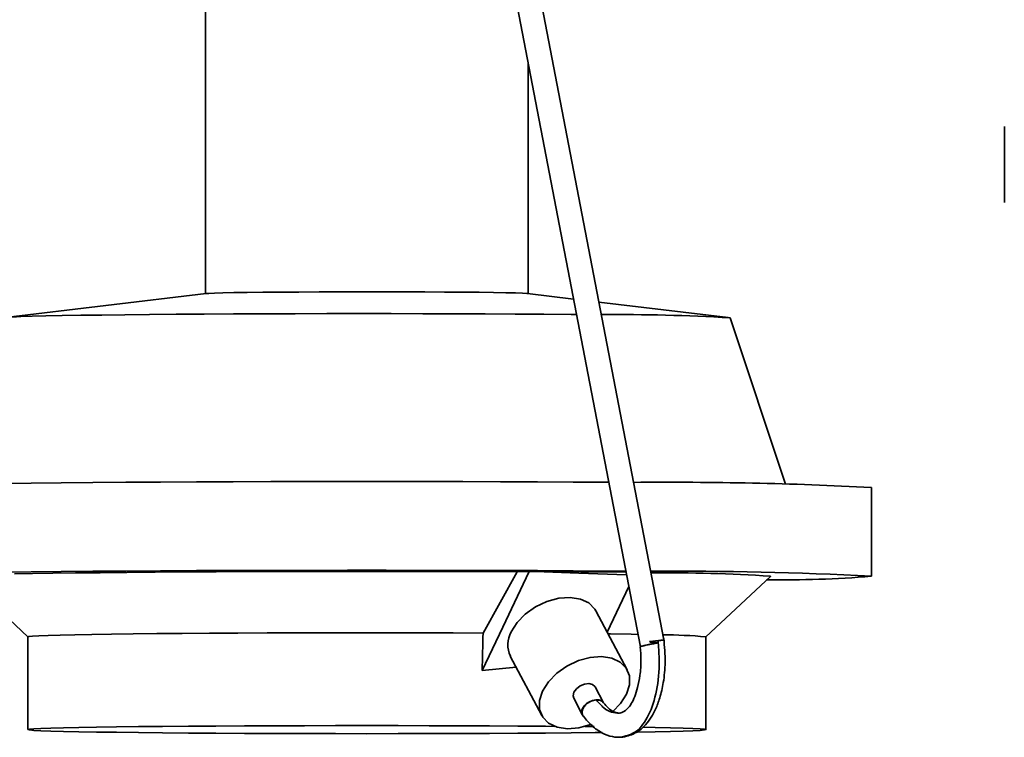
# Paper-space layout 'Blatt2' of a CAD drawing. Units: millimetres. Extents: x 0 to 4200, y 0 to 2970.
# Drawn here: x 902 to 1024, y 1948 to 2037 of the extents above; entities that cross this region are included whole.
import ezdxf

# ---------------------------------------------------------------- set-up
doc = ezdxf.new("R2010")
doc.units = ezdxf.units.MM

psp = doc.layouts.new('Blatt2')

# ---------------------------------------------------------------- linework, layer by layer
at = {"color": 7, "linetype": 'Continuous', "lineweight": 35, "ltscale": 10}
for p, q in [((961.11, 2053.91), (979.3, 1959.23)), ((982.19, 1960.08), (964.1, 2054.25)), ((925.42, 2039.95), (925.42, 2002.97)), ((965.42, 2002.97), (965.42, 2031.47)), ((1024.4, 2023.66), (1024.4, 2014.25)), ((925.52, 2002.98), (900.64, 2000.01)), ((971.03, 2002.3), (965.32, 2002.98)), ((990.2, 2000.01), (974.15, 2001.93)), ((997.29, 1979.37), (990.42, 1999.96)), ((1007.92, 1967.96), (1007.92, 1978.96)), ((895.43, 1967.95), (903.42, 1960.46)), ((959.81, 1960.93), (964.04, 1968.51)), ((964.04, 1968.51), (965.52, 1968.54)), ((966.29, 1968.53), (965.52, 1968.54)), ((966.29, 1968.53), (977.53, 1968.45)), ((987.42, 1960.46), (995.42, 1967.95)), ((995.42, 1967.95), (995.42, 1967.96)), ((975.18, 1961.05), (977.87, 1966.7)), ((977.68, 1956.35), (973.79, 1963.68)), ((903.42, 1960.46), (903.42, 1948.96)), ((987.42, 1948.96), (987.42, 1960.46)), ((980.9, 1959.91), (980.42, 1959.86)), ((981.49, 1959.98), (981.52, 1959.72)), ((981.52, 1959.72), (981.56, 1959.72)), ((981.56, 1959.72), (981.52, 1959.71)), ((963.19, 1958.06), (967.08, 1950.73)), ((963.91, 1956.7), (959.7, 1956.28)), ((974.75, 1952.27), (973.7, 1954.25)), ((971.05, 1952.84), (972.11, 1950.84)), ((973.56, 1949.33), (972.42, 1949.34))]:
    psp.add_line(p, q, dxfattribs=at)
at = {"color": 7, "linetype": 'Continuous', "lineweight": 35, "ltscale": 10, "flags": 128}
for points in [[(965.32, 2002.98), (965.24, 2002.99), (964.71, 2003.02), (963.84, 2003.05), (962.63, 2003.08), (961.12, 2003.1), (959.33, 2003.13), (957.29, 2003.15), (955.03, 2003.17), (952.61, 2003.18), (950.06, 2003.19), (947.42, 2003.19), (944.75, 2003.19), (942.1, 2003.19), (939.5, 2003.18), (937, 2003.17), (934.66, 2003.16), (932.51, 2003.14), (930.59, 2003.12), (928.93, 2003.09), (927.57, 2003.06), (926.53, 2003.04), (925.82, 2003), (925.52, 2002.98)], [(971.39, 2000.39), (970.73, 2000.4), (967.35, 2000.42), (963.79, 2000.44), (960.08, 2000.46), (956.27, 2000.47), (952.36, 2000.48), (948.41, 2000.49), (944.43, 2000.49), (940.45, 2000.49), (936.52, 2000.48), (932.66, 2000.47), (928.89, 2000.45), (925.26, 2000.43), (921.78, 2000.41), (918.49, 2000.38), (915.41, 2000.35), (912.56, 2000.32), (909.98, 2000.29), (907.66, 2000.25), (905.65, 2000.21), (903.94, 2000.16), (902.56, 2000.12), (901.52, 2000.07)], [(975.39, 1979.61), (975.28, 1979.61), (970.99, 1979.63), (966.55, 1979.66), (961.98, 1979.67), (957.32, 1979.69), (952.59, 1979.69), (947.82, 1979.7), (943.03, 1979.7), (938.25, 1979.69), (933.52, 1979.69), (928.86, 1979.67), (924.3, 1979.66), (919.86, 1979.63), (915.56, 1979.61), (911.45, 1979.58), (907.53, 1979.55), (903.84, 1979.51), (900.39, 1979.47)], [(977.5, 1968.59), (975.28, 1968.61), (970.99, 1968.63), (966.55, 1968.66), (961.98, 1968.67), (957.32, 1968.69), (952.59, 1968.69), (947.82, 1968.7), (943.03, 1968.7), (938.25, 1968.69), (933.52, 1968.69), (928.86, 1968.67), (924.3, 1968.66), (919.86, 1968.63), (915.56, 1968.61), (911.45, 1968.58), (907.53, 1968.55), (903.84, 1968.51), (900.39, 1968.47), (897.2, 1968.43), (894.3, 1968.39), (891.7, 1968.34), (890.18, 1968.31)], [(964.04, 1968.51), (960.04, 1968.53), (955.94, 1968.54), (951.75, 1968.55), (947.52, 1968.55), (943.28, 1968.55), (939.05, 1968.55), (934.87, 1968.54), (930.76, 1968.53), (926.76, 1968.51), (922.9, 1968.49), (919.19, 1968.46), (915.68, 1968.44), (912.38, 1968.4), (909.31, 1968.37), (906.51, 1968.33), (903.99, 1968.29), (901.76, 1968.25)], [(965.52, 1968.54), (962.26, 1961.67), (959.7, 1956.28)], [(977.59, 1968.12), (971.67, 1968.33), (966.29, 1968.53)], [(963.29, 1961.06), (964.02, 1962.22), (965.05, 1963.27), (966.31, 1964.17), (967.73, 1964.84), (969.19, 1965.24), (970.61, 1965.34), (971.88, 1965.14), (972.92, 1964.65), (973.66, 1963.9), (973.79, 1963.68)], [(959.81, 1960.93), (956.1, 1960.94), (952.3, 1960.95), (948.45, 1960.96), (944.56, 1960.96), (940.68, 1960.95), (936.85, 1960.95), (933.08, 1960.94), (929.42, 1960.92), (925.9, 1960.9), (922.55, 1960.88), (919.39, 1960.85), (916.46, 1960.82), (913.77, 1960.79), (911.35, 1960.75), (909.23, 1960.71), (907.41, 1960.67), (905.93, 1960.63), (904.77, 1960.59), (903.97, 1960.54), (903.52, 1960.49), (903.42, 1960.46)], [(979.01, 1960.76), (978.17, 1960.77), (975.6, 1960.81), (975.31, 1960.81)], [(980.96, 1959.61), (980.62, 1959.55), (980.28, 1959.48), (979.98, 1959.42), (979.72, 1959.36), (979.51, 1959.3), (979.37, 1959.26), (979.31, 1959.24), (979.32, 1959.23)], [(967.18, 1953.73), (967.91, 1954.88), (968.94, 1955.94), (970.2, 1956.84), (971.62, 1957.51), (973.08, 1957.91), (974.5, 1958.01), (975.77, 1957.81), (976.81, 1957.32), (977.55, 1956.57), (977.94, 1955.61), (977.95, 1954.51), (977.57, 1953.35)], [(971.08, 1953.59), (971.38, 1954.01), (971.83, 1954.37), (972.37, 1954.59), (972.91, 1954.66), (973.36, 1954.56), (973.67, 1954.3), (973.7, 1954.25)], [(973.14, 1949.58), (973.14, 1949.58), (971.67, 1949.18), (970.26, 1949.07), (968.98, 1949.27), (967.94, 1949.77), (967.2, 1950.52), (966.82, 1951.47), (966.81, 1952.57), (967.18, 1953.73)], [(971.05, 1952.84), (970.97, 1953.16), (971.08, 1953.59)], [(977.57, 1953.35), (976.85, 1952.2), (975.91, 1951.22)], [(972.14, 1951.59), (972.34, 1951.91), (972.63, 1952.19), (972.99, 1952.42), (973.39, 1952.58), (973.79, 1952.66), (974.16, 1952.64), (974.47, 1952.54), (974.7, 1952.35)], [(968.69, 1949.37), (967.53, 1949.38), (964.14, 1949.41), (960.59, 1949.42), (956.92, 1949.44), (953.14, 1949.45), (949.3, 1949.46), (945.42, 1949.46), (941.55, 1949.46), (937.7, 1949.45), (933.93, 1949.44), (930.25, 1949.42), (926.7, 1949.41), (923.31, 1949.38), (920.11, 1949.36), (917.13, 1949.33), (914.38, 1949.3), (911.91, 1949.26), (909.71, 1949.22), (907.83, 1949.18), (906.26, 1949.14), (905.03, 1949.1), (904.14, 1949.05), (903.6, 1949.01), (903.42, 1948.96)], [(903.42, 1948.96), (903.6, 1948.92), (904.14, 1948.87), (905.03, 1948.83), (906.26, 1948.78), (907.83, 1948.74), (909.71, 1948.7), (911.91, 1948.66), (914.38, 1948.63), (917.13, 1948.59), (920.11, 1948.56), (923.31, 1948.54), (926.7, 1948.52), (930.25, 1948.5), (933.93, 1948.48), (937.7, 1948.47), (941.55, 1948.47), (945.42, 1948.46), (949.3, 1948.47), (953.14, 1948.47), (956.92, 1948.48), (960.59, 1948.5), (964.14, 1948.52), (967.53, 1948.54), (970.73, 1948.56), (973.72, 1948.59), (974.57, 1948.6)], [(978.98, 1948.66), (981.13, 1948.7), (983.02, 1948.74), (984.59, 1948.78), (985.82, 1948.83), (986.71, 1948.87), (987.24, 1948.92), (987.42, 1948.96), (987.24, 1949.01), (986.71, 1949.05), (985.82, 1949.1), (984.59, 1949.14), (983.02, 1949.18), (981.13, 1949.22), (979.7, 1949.25)]]:
    psp.add_lwpolyline(points, dxfattribs=at)
at = {"color": 7, "linetype": 'Continuous', "lineweight": 35, "ltscale": 100}
for centre, radius, start, end in [((976.62, 1770.74), 229.64, 86.5553, 90.5415), ((982.62, 1483.17), 496.44, 87.0784, 90.4817), ((984.44, 1529.51), 439.08, 86.9339, 90.5056), ((982.36, 1768.88), 199.51, 86.2458, 90.5056), ((996.5, 2109.57), 142.07, 269.3714, 274.6099), ((966.17, 1959.46), 3.29, 150.8535, 205.18), ((982.08, 1901.85), 58.85, 84.7955, 90.0096), ((986.38, 1930.6), 29.52, 99.4756, 100.5879), ((972.86, 1951.19), 0.823, 150.8526, 205.1809)]:
    psp.add_arc(centre, radius, start, end, dxfattribs=at)
psp.add_ellipse((945.42, 2237.06), major_axis=(36.4, 1604.1), ratio=0.013065, start_param=4.53674, end_param=4.539685, dxfattribs=at)
at = {"color": 1, "linetype": 'Continuous', "lineweight": 35, "ltscale": 10}
for points, knots in [([(977.04, 1948.05), (977.65, 1948.21), (978.91, 1948.54), (980.41, 1950.64), (981.41, 1953.7), (981.72, 1956.92), (981.57, 1958.97), (981.52, 1959.71)], [0, 0, 0, 0, 0.209765, 0.431019, 0.652292, 0.87357, 1, 1, 1, 1]), ([(976.71, 1951), (976.39, 1951.01), (975.75, 1951.04), (974.76, 1951.58), (974.16, 1952.28), (973.85, 1952.64)], [0, 0, 0, 0, 0.3296409, 0.6580436, 1, 1, 1, 1])]:
    psp.add_open_spline(points, degree=3, knots=knots, dxfattribs=at)
at = {"color": 7, "linetype": 'Continuous', "lineweight": 35, "ltscale": 10}
for points, knots in [([(977.14, 1948.03), (977.71, 1948.17), (978.73, 1948.43), (979.88, 1949.43), (980.66, 1950.46), (981.24, 1951.56), (981.77, 1952.96), (982.21, 1954.89), (982.45, 1957.4), (982.29, 1959.27), (982.21, 1960.27)], [0, 0, 0, 0, 0.151451, 0.273662, 0.366653, 0.448759, 0.552982, 0.679853, 0.828949, 1, 1, 1, 1]), ([(981.52, 1959.71), (981.39, 1959.69), (981.14, 1959.65), (980.73, 1959.57), (980.32, 1959.49), (979.94, 1959.41), (979.64, 1959.34), (979.42, 1959.28), (979.3, 1959.24), (979.31, 1959.23), (979.32, 1959.23)], [0, 0, 0, 0, 0.125209, 0.250307, 0.375251, 0.500133, 0.625162, 0.750186, 0.875064, 1, 1, 1, 1]), ([(981.49, 1959.98), (981.32, 1959.96), (980.98, 1959.92), (980.61, 1959.88), (980.42, 1959.86)], [0, 0, 0, 0, 0.500543, 1, 1, 1, 1]), ([(980.42, 1959.86), (980.49, 1959.83), (980.65, 1959.76), (980.83, 1959.75), (980.93, 1959.74)], [0, 0, 0, 0, 0.433078, 1, 1, 1, 1]), ([(982.18, 1960.08), (982.18, 1960.08), (982.2, 1960.08), (982.08, 1960.06), (981.8, 1960.02), (981.39, 1959.97), (981.06, 1959.93), (980.9, 1959.91)], [0, 0, 0, 0, 0.061117, 0.288992, 0.530378, 0.771872, 1, 1, 1, 1]), ([(981.52, 1959.72), (981.42, 1959.72), (981.23, 1959.72), (981.02, 1959.73), (980.93, 1959.74)], [0, 0, 0, 0, 0.549933, 1, 1, 1, 1]), ([(982.22, 1960.08), (982.22, 1960.08), (982.23, 1960.08), (982.09, 1960.06), (981.85, 1960.03), (981.61, 1960), (981.49, 1959.98)], [0, 0, 0, 0, 0.169417, 0.446342, 0.723275, 1, 1, 1, 1]), ([(979.28, 1959.2), (979.33, 1958.65), (979.42, 1957.43), (979.28, 1955.72), (979, 1954.2), (978.5, 1952.66), (977.68, 1951.32), (977.08, 1951.11), (976.77, 1951)], [0, 0, 0, 0, 0.123532, 0.272942, 0.406116, 0.523348, 0.749658, 1, 1, 1, 1]), ([(972.25, 1950.61), (972.24, 1950.62), (972.16, 1950.68), (972.1, 1950.87), (972.07, 1951.17), (972.16, 1951.5), (972.34, 1951.84), (972.53, 1952.05), (972.62, 1952.14)], [0, 0, 0, 0, 0.022173, 0.214633, 0.407092, 0.607316, 0.80754, 1, 1, 1, 1]), ([(973.85, 1952.64), (973.74, 1952.62), (973.53, 1952.6), (973.21, 1952.49), (972.9, 1952.35), (972.71, 1952.21), (972.62, 1952.14)], [0, 0, 0, 0, 0.250098, 0.500285, 0.749908, 1, 1, 1, 1]), ([(974.7, 1952.35), (974.65, 1952.4), (974.55, 1952.49), (974.35, 1952.58), (974.11, 1952.64), (973.93, 1952.64), (973.85, 1952.64)], [0, 0, 0, 0, 0.25027, 0.499957, 0.749594, 1, 1, 1, 1]), ([(976.78, 1951), (976.45, 1951.03), (975.77, 1951.09), (974.99, 1952), (974.6, 1952.46)], [0, 0, 0, 0, 0.4893604, 1, 1, 1, 1]), ([(972.25, 1950.61), (972.59, 1950.2), (973.32, 1949.36), (974.53, 1948.51), (975.84, 1948), (976.7, 1948.02), (977.14, 1948.03)], [0, 0, 0, 0, 0.237195, 0.49131, 0.744336, 1, 1, 1, 1])]:
    psp.add_open_spline(points, degree=3, knots=knots, dxfattribs=at)

doc.saveas('drawing.dxf')
